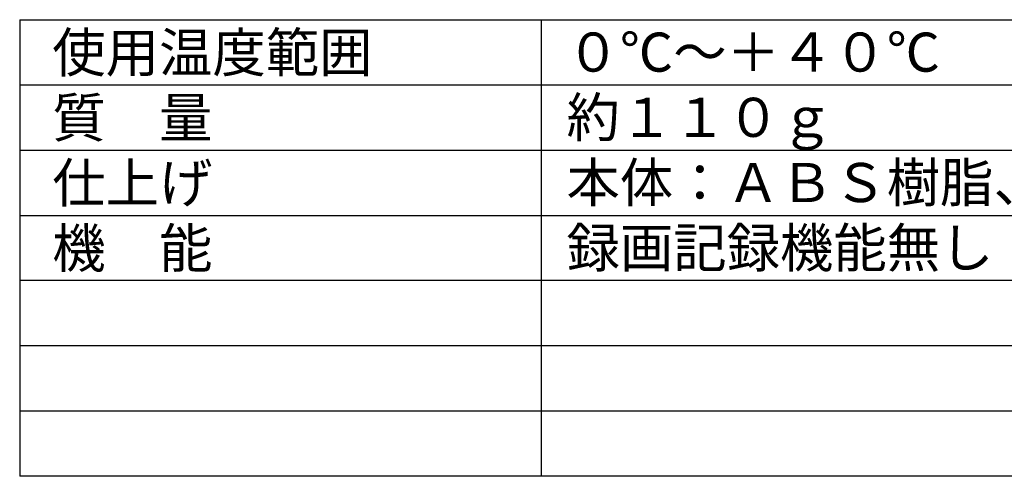
# Model space of a CAD drawing. Extents: x -64 to 61, y -53 to 61.
# Drawn here: x -64 to 11, y -53 to -18 of the extents above; entities that cross this region are included whole.
import ezdxf

# ---------------------------------------------------------------- set-up
doc = ezdxf.new("R2010")
doc.units = 0
doc.header["$MEASUREMENT"] = 0
doc.layers.add('MOJI1', color=2, linetype='CONTINUOUS')
doc.layers.add('WAKU', color=4, linetype='CONTINUOUS')
doc.styles.get("Standard").update_dxf_attribs({"font": 'MONOTXT.shx', "bigfont": 'BIGFONT.shx'})

msp = doc.modelspace()

# ---------------------------------------------------------------- linework, layer by layer
at = {"layer": 'WAKU', "color": 4}
for p, q in [((-64.09927, -18.00197), (60.90073, -18.00197)), ((-64.09927, -18.00197), (-64.09927, -53.00197)), ((-24.09927, -18.00197), (-24.09927, -53.00197)), ((60.90073, -53.00197), (-64.09927, -53.00197))]:
    msp.add_line(p, q, dxfattribs=at)
at = {"layer": 'WAKU', "color": 1}
for p, q in [((-64.09927, -23.00197), (60.90073, -23.00197)), ((-64.09927, -28.00197), (60.90073, -28.00197)), ((-64.09927, -33.00197), (60.90073, -33.00197)), ((60.90073, -38.00197), (-64.09927, -38.00197)), ((60.90073, -43.00197), (-64.09927, -43.00197)), ((60.90073, -48.00197), (-64.09927, -48.00197))]:
    msp.add_line(p, q, dxfattribs=at)

# ---------------------------------------------------------------- texts
at = {"layer": 'MOJI1'}
for s, p in [('使用温度範囲', (-61.59927, -22.01446)), ('０℃～＋４０℃', (-22.1675, -21.98631)), ('質\u3000量', (-61.59927, -27.01446)), ('約１１０ｇ', (-22.1675, -26.98631)), ('仕上げ', (-61.59927, -32.01446)), ('本体：ＡＢＳ樹脂、ホイルホワイト色', (-22.1675, -31.98631)), ('機\u3000能', (-61.59927, -37.01446)), ('録画記録機能無し', (-22.1675, -36.98631))]:
    msp.add_text(s, height=3, dxfattribs=at).set_placement(p)

doc.saveas('drawing.dxf')
